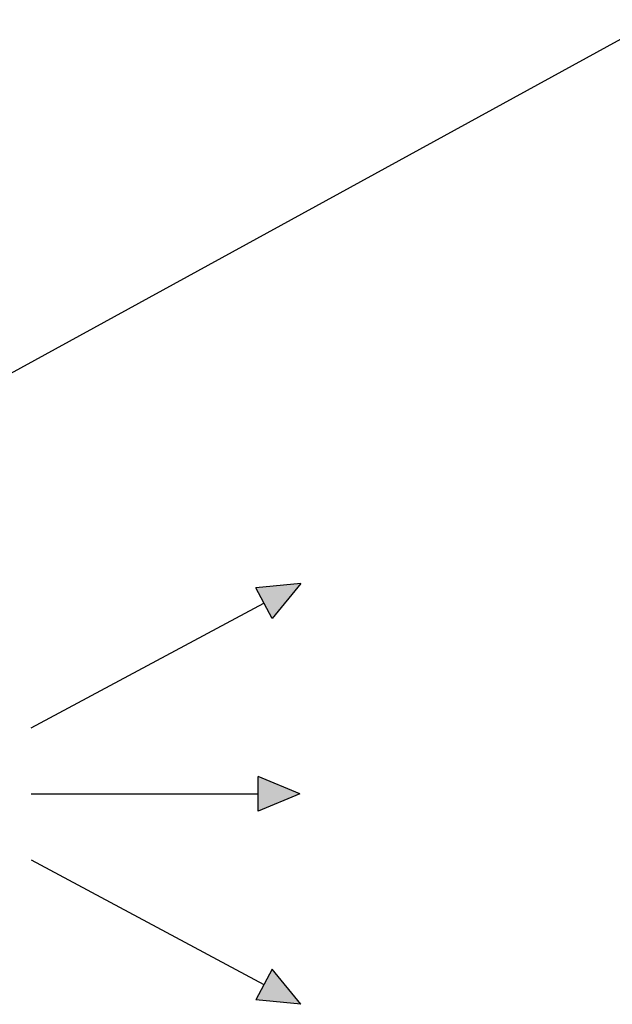
# Model space of a CAD drawing. Units: millimetres. Extents: x 1383 to 19557, y 1123 to 10652.
# Drawn here: x 6959 to 7224, y 6639 to 7080 of the extents above; entities that cross this region are included whole.
import ezdxf

# ---------------------------------------------------------------- set-up
doc = ezdxf.new("R2010")
doc.units = ezdxf.units.MM
doc.layers.add('Flowair', color=1, linetype='Continuous')
doc.layers.add('Flowair_opisy', color=1, linetype='Continuous')

# ---------------------------------------------------------------- blocks, each defined once
blk = doc.blocks.new('LEO L1 BMS naścienny')
at = {"layer": 'Flowair'}
h = blk.add_hatch(color=256, dxfattribs=at)
h.paths.add_polyline_path([(8220.11, 7108.59), (8240.26, 7106.6), (8227.44, 7122.28)])
h.paths.add_polyline_path([(8220.11, 7293.03), (8240.26, 7295.03), (8227.44, 7279.35)])
h.paths.add_polyline_path([(8221.1, 7193.05), (8239.8, 7200.81), (8221.1, 7208.58)])
for p, q in [((8240.26, 7295.03), (8220.11, 7293.03)), ((8227.44, 7279.35), (8220.11, 7293.03)), ((8240.26, 7295.03), (8227.44, 7279.35)), ((8119.51, 7230.36), (8223.78, 7286.19)), ((8221.1, 7193.05), (8221.1, 7208.58)), ((8239.8, 7200.81), (8221.1, 7208.58)), ((8119.51, 7200.81), (8221.1, 7200.81)), ((8239.8, 7200.81), (8221.1, 7193.05)), ((8119.51, 7171.27), (8223.78, 7115.43)), ((8227.44, 7122.28), (8220.11, 7108.59)), ((8240.26, 7106.6), (8227.44, 7122.28)), ((8240.26, 7106.6), (8220.11, 7108.59))]:
    blk.add_line(p, q, dxfattribs=at)

msp = doc.modelspace()

# ---------------------------------------------------------------- linework, layer by layer
at = {"layer": 'Flowair_opisy'}
msp.add_lwpolyline([(6901.48, 6892.63), (7243.75, 7080.03), (7922.47, 7080.03)], dxfattribs=at)

# ---------------------------------------------------------------- block references
at = {"layer": 'Flowair'}
msp.add_blockref('LEO L1 BMS naścienny', (-1155.66, -467.44), dxfattribs=at)

doc.saveas('drawing.dxf')
